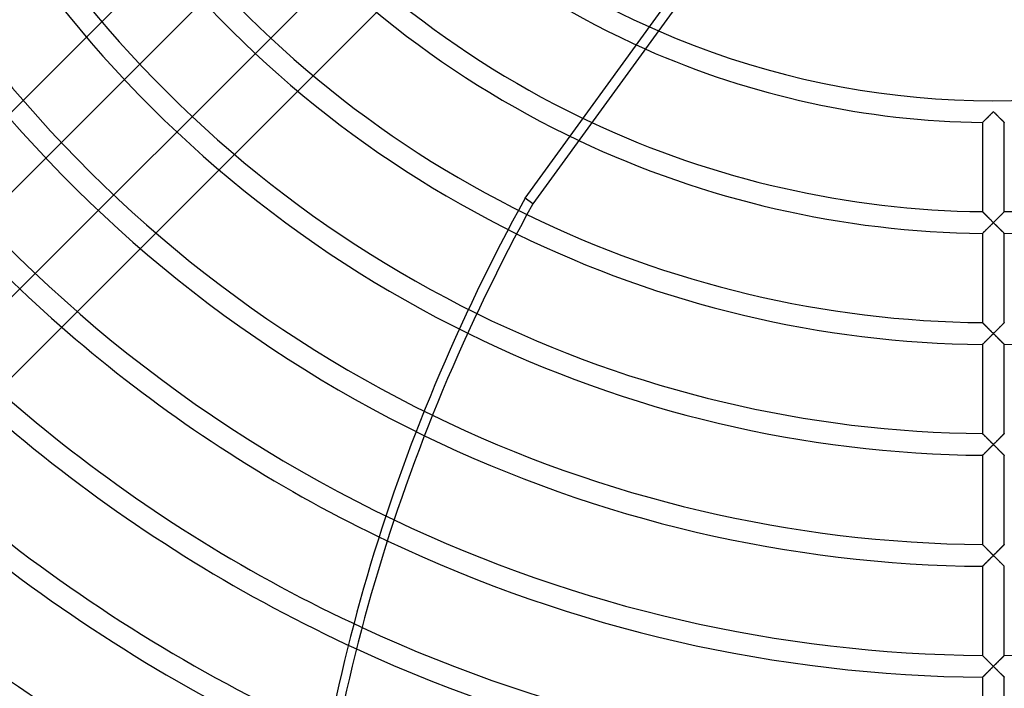
# Model space of a CAD drawing. Extents: x -450 to 450, y -450 to 450.
# Drawn here: x -181 to 2, y -265 to -141 of the extents above; entities that cross this region are included whole.
import ezdxf

# ---------------------------------------------------------------- set-up
doc = ezdxf.new("R2010")
doc.units = 0
doc.layers.add('HIDDEN', color=7, linetype='CONTINUOUS')
doc.layers.add('THICK', color=7, linetype='CONTINUOUS')

msp = doc.modelspace()

# ---------------------------------------------------------------- linework, layer by layer
at = {"layer": 'HIDDEN'}
for p, q in [((-87, -173.75), (-27.48, -91.83)), ((-123.81, -99.18), (-256.09, -231.46)), ((-248.91, -239.17), (-116.37, -106.63)), ((-106.63, -116.37), (-239.63, -249.36)), ((-232.51, -257.14), (-99.18, -123.81)), ((-1.52, -159.19), (-1.44, -159.11)), ((-1.44, -159.11), (-1.36, -159.03)), ((-1.36, -159.03), (-1.27, -158.95)), ((-1.27, -158.95), (-1.18, -158.86)), ((-1.18, -158.86), (-1.09, -158.77)), ((-1.09, -158.77), (-0.99, -158.67)), ((-0.99, -158.67), (-0.9, -158.58)), ((-0.9, -158.58), (-0.8, -158.48)), ((-0.8, -158.48), (-0.7, -158.38)), ((-0.7, -158.38), (-0.61, -158.28)), ((-0.61, -158.28), (-0.51, -158.19)), ((-0.51, -158.19), (-0.41, -158.08)), ((-0.41, -158.08), (-0.3, -157.98)), ((-0.3, -157.98), (-0.2, -157.88)), ((-0.2, -157.88), (-0.1, -157.78)), ((-0.1, -157.78), (0, -157.68)), ((0, -157.68), (0.11, -157.79)), ((0.11, -157.79), (0.21, -157.89)), ((0.21, -157.89), (0.32, -158)), ((0.32, -158), (0.42, -158.1)), ((0.42, -158.1), (0.53, -158.2)), ((0.53, -158.2), (0.63, -158.31)), ((0.63, -158.31), (0.73, -158.41)), ((0.73, -158.41), (0.83, -158.51)), ((0.83, -158.51), (0.93, -158.61)), ((0.93, -158.61), (1.03, -158.71)), ((1.03, -158.71), (1.13, -158.8)), ((1.13, -158.8), (1.22, -158.9)), ((1.22, -158.9), (1.31, -158.99)), ((1.31, -158.99), (1.4, -159.08)), ((1.4, -159.08), (1.49, -159.16)), ((-2.03, -159.69), (-2.02, -159.69)), ((-2.02, -159.69), (-2.01, -159.67)), ((-2.01, -159.67), (-1.98, -159.65)), ((-1.98, -159.65), (-1.95, -159.62)), ((-1.95, -159.62), (-1.91, -159.58)), ((-1.91, -159.58), (-1.86, -159.53)), ((-1.86, -159.53), (-1.8, -159.47)), ((-1.8, -159.47), (-1.74, -159.41)), ((-1.74, -159.41), (-1.67, -159.34)), ((-1.67, -159.34), (-1.6, -159.27)), ((-1.6, -159.27), (-1.52, -159.19)), ((1.49, -159.16), (1.57, -159.24)), ((1.57, -159.24), (1.65, -159.32)), ((1.65, -159.32), (1.72, -159.39)), ((1.72, -159.39), (1.79, -159.46)), ((1.79, -159.46), (1.85, -159.51)), ((1.85, -159.51), (1.9, -159.57)), ((1.9, -159.57), (1.94, -159.61)), ((1.94, -159.61), (1.98, -159.65)), ((1.98, -159.65), (2, -159.67)), ((2, -159.67), (2.02, -159.69)), ((2.02, -159.69), (2.02, -159.69)), ((-85.56, -174.79), (-87, -173.75)), ((-2.02, -176.26), (-2.03, -176.25)), ((-2, -176.27), (-2.02, -176.26)), ((-1.98, -176.3), (-2, -176.27)), ((-1.94, -176.33), (-1.98, -176.3)), ((-1.9, -176.38), (-1.94, -176.33)), ((-1.85, -176.43), (-1.9, -176.38)), ((-1.79, -176.49), (-1.85, -176.43)), ((-1.73, -176.55), (-1.79, -176.49)), ((-1.66, -176.62), (-1.73, -176.55)), ((-1.58, -176.7), (-1.66, -176.62)), ((-1.51, -176.78), (-1.58, -176.7)), ((-1.42, -176.86), (-1.51, -176.78)), ((-1.34, -176.95), (-1.42, -176.86)), ((-1.25, -177.04), (-1.34, -176.95)), ((-1.16, -177.13), (-1.25, -177.04)), ((-1.06, -177.23), (-1.16, -177.13)), ((-0.96, -177.32), (-1.06, -177.23)), ((-0.87, -177.42), (-0.96, -177.32)), ((0.96, -177.32), (0.87, -177.42)), ((1.06, -177.23), (0.96, -177.32)), ((1.16, -177.13), (1.06, -177.23)), ((1.25, -177.04), (1.16, -177.13)), ((1.34, -176.95), (1.25, -177.04)), ((1.42, -176.86), (1.34, -176.95)), ((1.51, -176.78), (1.42, -176.86)), ((1.58, -176.7), (1.51, -176.78)), ((1.66, -176.62), (1.58, -176.7)), ((1.73, -176.55), (1.66, -176.62)), ((1.79, -176.49), (1.73, -176.55)), ((1.85, -176.43), (1.79, -176.49)), ((1.9, -176.38), (1.85, -176.43)), ((1.94, -176.33), (1.9, -176.38)), ((1.98, -176.3), (1.94, -176.33)), ((2, -176.27), (1.98, -176.3)), ((2.02, -176.26), (2, -176.27)), ((2.02, -176.25), (2.02, -176.26)), ((-0.96, -179.25), (-0.86, -179.15)), ((-0.76, -177.53), (-0.87, -177.42)), ((-0.86, -179.15), (-0.76, -179.05)), ((-0.66, -177.63), (-0.76, -177.53)), ((-0.76, -179.05), (-0.66, -178.95)), ((-0.55, -177.74), (-0.66, -177.63)), ((-0.66, -178.95), (-0.55, -178.84)), ((-0.44, -177.84), (-0.55, -177.74)), ((-0.55, -178.84), (-0.44, -178.73)), ((-0.34, -177.95), (-0.44, -177.84)), ((-0.44, -178.73), (-0.33, -178.62)), ((-0.22, -178.07), (-0.34, -177.95)), ((-0.33, -178.62), (-0.22, -178.51)), ((-0.11, -178.18), (-0.22, -178.07)), ((-0.22, -178.51), (-0.11, -178.4)), ((0, -178.29), (-0.11, -178.18)), ((-0.11, -178.4), (0, -178.29)), ((0.11, -178.18), (0, -178.29)), ((0, -178.29), (0.11, -178.4)), ((0.22, -178.07), (0.11, -178.18)), ((0.11, -178.4), (0.22, -178.51)), ((0.34, -177.95), (0.22, -178.07)), ((0.22, -178.51), (0.33, -178.62)), ((0.33, -178.62), (0.44, -178.73)), ((0.44, -177.84), (0.34, -177.95)), ((0.55, -177.74), (0.44, -177.84)), ((0.44, -178.73), (0.55, -178.84)), ((0.66, -177.63), (0.55, -177.74)), ((0.55, -178.84), (0.66, -178.95)), ((0.76, -177.53), (0.66, -177.63)), ((0.66, -178.95), (0.76, -179.05)), ((0.87, -177.42), (0.76, -177.53)), ((0.76, -179.05), (0.86, -179.15)), ((0.86, -179.15), (0.96, -179.25)), ((-2.03, -180.3), (-2.02, -180.3)), ((-2.02, -180.3), (-2, -180.28)), ((-2, -180.28), (-1.98, -180.26)), ((-1.98, -180.26), (-1.94, -180.22)), ((-1.94, -180.22), (-1.9, -180.18)), ((-1.9, -180.18), (-1.85, -180.13)), ((-1.85, -180.13), (-1.79, -180.07)), ((-1.79, -180.07), (-1.73, -180.01)), ((-1.73, -180.01), (-1.66, -179.94)), ((-1.66, -179.94), (-1.58, -179.87)), ((-1.58, -179.87), (-1.51, -179.79)), ((-1.51, -179.79), (-1.42, -179.71)), ((-1.42, -179.71), (-1.34, -179.62)), ((-1.34, -179.62), (-1.25, -179.53)), ((-1.25, -179.53), (-1.15, -179.44)), ((-1.15, -179.44), (-1.06, -179.35)), ((-1.06, -179.35), (-0.96, -179.25)), ((0.96, -179.25), (1.06, -179.35)), ((1.06, -179.35), (1.15, -179.44)), ((1.15, -179.44), (1.25, -179.53)), ((1.25, -179.53), (1.34, -179.62)), ((1.34, -179.62), (1.42, -179.71)), ((1.42, -179.71), (1.51, -179.79)), ((1.51, -179.79), (1.58, -179.87)), ((1.58, -179.87), (1.66, -179.94)), ((1.66, -179.94), (1.73, -180.01)), ((1.73, -180.01), (1.79, -180.07)), ((1.79, -180.07), (1.85, -180.13)), ((1.85, -180.13), (1.9, -180.18)), ((1.9, -180.18), (1.94, -180.22)), ((1.94, -180.22), (1.98, -180.26)), ((1.98, -180.26), (2, -180.28)), ((2, -180.28), (2.02, -180.3)), ((2.02, -180.3), (2.02, -180.3)), ((-2.02, -196.87), (-2.03, -196.86)), ((-2, -196.89), (-2.02, -196.87)), ((-1.98, -196.91), (-2, -196.89)), ((-1.94, -196.95), (-1.98, -196.91)), ((-1.9, -196.99), (-1.94, -196.95)), ((-1.85, -197.04), (-1.9, -196.99)), ((-1.79, -197.1), (-1.85, -197.04)), ((-1.73, -197.16), (-1.79, -197.1)), ((-1.66, -197.23), (-1.73, -197.16)), ((-1.59, -197.31), (-1.66, -197.23)), ((-1.51, -197.39), (-1.59, -197.31)), ((-1.42, -197.47), (-1.51, -197.39)), ((-1.34, -197.56), (-1.42, -197.47)), ((1.42, -197.47), (1.34, -197.56)), ((1.51, -197.39), (1.42, -197.47)), ((1.59, -197.31), (1.51, -197.39)), ((1.66, -197.23), (1.59, -197.31)), ((1.73, -197.16), (1.66, -197.23)), ((1.79, -197.1), (1.73, -197.16)), ((1.85, -197.04), (1.79, -197.1)), ((1.9, -196.99), (1.85, -197.04)), ((1.94, -196.95), (1.9, -196.99)), ((1.98, -196.91), (1.94, -196.95)), ((2, -196.89), (1.98, -196.91)), ((2.02, -196.87), (2, -196.89)), ((2.02, -196.86), (2.02, -196.87)), ((-1.25, -197.65), (-1.34, -197.56)), ((-1.16, -197.74), (-1.25, -197.65)), ((-1.06, -197.83), (-1.16, -197.74)), ((-0.97, -197.93), (-1.06, -197.83)), ((-0.87, -198.03), (-0.97, -197.93)), ((-0.76, -198.13), (-0.87, -198.03)), ((-0.66, -198.24), (-0.76, -198.13)), ((-0.55, -198.35), (-0.66, -198.24)), ((-0.45, -198.45), (-0.55, -198.35)), ((-0.51, -199.41), (-0.41, -199.31)), ((-0.34, -198.56), (-0.45, -198.45)), ((-0.41, -199.31), (-0.3, -199.2)), ((-0.22, -198.68), (-0.34, -198.56)), ((-0.3, -199.2), (-0.2, -199.1)), ((-0.11, -198.79), (-0.22, -198.68)), ((-0.2, -199.1), (-0.1, -199)), ((0, -198.9), (-0.11, -198.79)), ((-0.1, -199), (0, -198.9)), ((0.11, -198.79), (0, -198.9)), ((0, -198.9), (0.1, -199)), ((0.1, -199), (0.2, -199.1)), ((0.22, -198.68), (0.11, -198.79)), ((0.2, -199.1), (0.3, -199.2)), ((0.34, -198.56), (0.22, -198.68)), ((0.3, -199.2), (0.41, -199.31)), ((0.45, -198.45), (0.34, -198.56)), ((0.41, -199.31), (0.51, -199.41)), ((0.55, -198.35), (0.45, -198.45)), ((0.66, -198.24), (0.55, -198.35)), ((0.76, -198.13), (0.66, -198.24)), ((0.87, -198.03), (0.76, -198.13)), ((0.97, -197.93), (0.87, -198.03)), ((1.06, -197.83), (0.97, -197.93)), ((1.16, -197.74), (1.06, -197.83)), ((1.25, -197.65), (1.16, -197.74)), ((1.34, -197.56), (1.25, -197.65)), ((-2.03, -200.91), (-2.02, -200.91)), ((-2.02, -200.91), (-2.01, -200.9)), ((-2.01, -200.9), (-1.98, -200.87)), ((-1.98, -200.87), (-1.95, -200.84)), ((-1.95, -200.84), (-1.91, -200.8)), ((-1.91, -200.8), (-1.86, -200.75)), ((-1.86, -200.75), (-1.8, -200.69)), ((-1.8, -200.69), (-1.74, -200.63)), ((-1.74, -200.63), (-1.67, -200.56)), ((-1.67, -200.56), (-1.6, -200.49)), ((-1.6, -200.49), (-1.52, -200.42)), ((-1.52, -200.42), (-1.44, -200.34)), ((-1.44, -200.34), (-1.36, -200.25)), ((-1.36, -200.25), (-1.27, -200.17)), ((-1.27, -200.17), (-1.18, -200.08)), ((-1.18, -200.08), (-1.09, -199.99)), ((-1.09, -199.99), (-1, -199.89)), ((-1, -199.89), (-0.9, -199.8)), ((-0.9, -199.8), (-0.8, -199.7)), ((-0.8, -199.7), (-0.71, -199.6)), ((-0.71, -199.6), (-0.61, -199.51)), ((-0.61, -199.51), (-0.51, -199.41)), ((0.51, -199.41), (0.61, -199.51)), ((0.61, -199.51), (0.71, -199.6)), ((0.71, -199.6), (0.8, -199.7)), ((0.8, -199.7), (0.9, -199.8)), ((0.9, -199.8), (1, -199.89)), ((1, -199.89), (1.09, -199.99)), ((1.09, -199.99), (1.18, -200.08)), ((1.18, -200.08), (1.27, -200.17)), ((1.27, -200.17), (1.36, -200.25)), ((1.36, -200.25), (1.44, -200.34)), ((1.44, -200.34), (1.52, -200.42)), ((1.52, -200.42), (1.6, -200.49)), ((1.6, -200.49), (1.67, -200.56)), ((1.67, -200.56), (1.74, -200.63)), ((1.74, -200.63), (1.8, -200.69)), ((1.8, -200.69), (1.86, -200.75)), ((1.86, -200.75), (1.91, -200.8)), ((1.91, -200.8), (1.95, -200.84)), ((1.95, -200.84), (1.98, -200.87)), ((1.98, -200.87), (2.01, -200.9)), ((2.01, -200.9), (2.02, -200.91)), ((2.02, -200.91), (2.02, -200.91)), ((-2.02, -217.48), (-2.03, -217.48)), ((-2, -217.5), (-2.02, -217.48)), ((-1.98, -217.52), (-2, -217.5)), ((-1.95, -217.56), (-1.98, -217.52)), ((-1.9, -217.6), (-1.95, -217.56)), ((-1.85, -217.65), (-1.9, -217.6)), ((-1.79, -217.71), (-1.85, -217.65)), ((1.85, -217.65), (1.79, -217.71)), ((1.9, -217.6), (1.85, -217.65)), ((1.95, -217.56), (1.9, -217.6)), ((1.98, -217.52), (1.95, -217.56)), ((2, -217.5), (1.98, -217.52)), ((2.02, -217.48), (2, -217.5)), ((2.02, -217.48), (2.02, -217.48)), ((-1.73, -217.77), (-1.79, -217.71)), ((-1.66, -217.84), (-1.73, -217.77)), ((-1.59, -217.92), (-1.66, -217.84)), ((-1.51, -218), (-1.59, -217.92)), ((-1.42, -218.08), (-1.51, -218)), ((-1.34, -218.17), (-1.42, -218.08)), ((-1.25, -218.26), (-1.34, -218.17)), ((-1.16, -218.35), (-1.25, -218.26)), ((-1.06, -218.44), (-1.16, -218.35)), ((-0.97, -218.54), (-1.06, -218.44)), ((-0.87, -218.64), (-0.97, -218.54)), ((-0.77, -218.74), (-0.87, -218.64)), ((-0.66, -218.85), (-0.77, -218.74)), ((-0.55, -218.96), (-0.66, -218.85)), ((-0.45, -219.06), (-0.55, -218.96)), ((-0.34, -219.17), (-0.45, -219.06)), ((-0.22, -219.29), (-0.34, -219.17)), ((-0.11, -219.4), (-0.22, -219.29)), ((0, -219.51), (-0.11, -219.4)), ((0.11, -219.4), (0, -219.51)), ((0.22, -219.29), (0.11, -219.4)), ((0.34, -219.17), (0.22, -219.29)), ((0.45, -219.06), (0.34, -219.17)), ((0.55, -218.96), (0.45, -219.06)), ((0.66, -218.85), (0.55, -218.96)), ((0.77, -218.74), (0.66, -218.85)), ((0.87, -218.64), (0.77, -218.74)), ((0.97, -218.54), (0.87, -218.64)), ((1.06, -218.44), (0.97, -218.54)), ((1.16, -218.35), (1.06, -218.44)), ((1.25, -218.26), (1.16, -218.35)), ((1.34, -218.17), (1.25, -218.26)), ((1.42, -218.08), (1.34, -218.17)), ((1.51, -218), (1.42, -218.08)), ((1.59, -217.92), (1.51, -218)), ((1.66, -217.84), (1.59, -217.92)), ((1.73, -217.77), (1.66, -217.84)), ((1.79, -217.71), (1.73, -217.77)), ((-1.86, -221.36), (-1.8, -221.3)), ((-1.8, -221.3), (-1.74, -221.24)), ((-1.74, -221.24), (-1.67, -221.18)), ((-1.67, -221.18), (-1.6, -221.1)), ((-1.6, -221.1), (-1.52, -221.03)), ((-1.52, -221.03), (-1.44, -220.95)), ((-1.44, -220.95), (-1.36, -220.86)), ((-1.36, -220.86), (-1.27, -220.78)), ((-1.27, -220.78), (-1.18, -220.69)), ((-1.18, -220.69), (-1.09, -220.6)), ((-1.09, -220.6), (-0.99, -220.5)), ((-0.99, -220.5), (-0.9, -220.41)), ((-0.9, -220.41), (-0.8, -220.31)), ((-0.8, -220.31), (-0.71, -220.21)), ((-0.71, -220.21), (-0.61, -220.12)), ((-0.61, -220.12), (-0.51, -220.02)), ((-0.51, -220.02), (-0.41, -219.92)), ((-0.41, -219.92), (-0.3, -219.81)), ((-0.3, -219.81), (-0.2, -219.71)), ((-0.2, -219.71), (-0.1, -219.61)), ((-0.1, -219.61), (0, -219.51)), ((0, -219.51), (0.11, -219.62)), ((0.11, -219.62), (0.21, -219.72)), ((0.21, -219.72), (0.32, -219.83)), ((0.32, -219.83), (0.42, -219.93)), ((0.42, -219.93), (0.53, -220.03)), ((0.53, -220.03), (0.63, -220.14)), ((0.63, -220.14), (0.73, -220.24)), ((0.73, -220.24), (0.83, -220.34)), ((0.83, -220.34), (0.93, -220.44)), ((0.93, -220.44), (1.03, -220.54)), ((1.03, -220.54), (1.13, -220.64)), ((1.13, -220.64), (1.22, -220.73)), ((1.22, -220.73), (1.31, -220.82)), ((1.31, -220.82), (1.4, -220.91)), ((1.4, -220.91), (1.49, -220.99)), ((1.49, -220.99), (1.57, -221.07)), ((1.57, -221.07), (1.65, -221.15)), ((1.65, -221.15), (1.72, -221.22)), ((1.72, -221.22), (1.79, -221.29)), ((1.79, -221.29), (1.85, -221.35)), ((-2.03, -221.53), (-2.02, -221.52)), ((-2.02, -221.52), (-2.01, -221.51)), ((-2.01, -221.51), (-1.98, -221.48)), ((-1.98, -221.48), (-1.95, -221.45)), ((-1.95, -221.45), (-1.91, -221.41)), ((-1.91, -221.41), (-1.86, -221.36)), ((1.85, -221.35), (1.9, -221.4)), ((1.9, -221.4), (1.94, -221.44)), ((1.94, -221.44), (1.98, -221.48)), ((1.98, -221.48), (2, -221.5)), ((2, -221.5), (2.02, -221.52)), ((2.02, -221.52), (2.02, -221.53)), ((-2.02, -238.09), (-2.03, -238.09)), ((-2, -238.11), (-2.02, -238.09)), ((-1.98, -238.13), (-2, -238.11)), ((-1.95, -238.17), (-1.98, -238.13)), ((-1.9, -238.21), (-1.95, -238.17)), ((-1.85, -238.26), (-1.9, -238.21)), ((-1.79, -238.32), (-1.85, -238.26)), ((-1.73, -238.38), (-1.79, -238.32)), ((-1.66, -238.45), (-1.73, -238.38)), ((-1.59, -238.53), (-1.66, -238.45)), ((-1.51, -238.61), (-1.59, -238.53)), ((-1.43, -238.69), (-1.51, -238.61)), ((-1.34, -238.78), (-1.43, -238.69)), ((-1.25, -238.87), (-1.34, -238.78)), ((-1.16, -238.96), (-1.25, -238.87)), ((-1.07, -239.05), (-1.16, -238.96)), ((-0.97, -239.15), (-1.07, -239.05)), ((-0.87, -239.25), (-0.97, -239.15)), ((-0.77, -239.35), (-0.87, -239.25)), ((-0.66, -239.46), (-0.77, -239.35)), ((-0.55, -239.56), (-0.66, -239.46)), ((-0.45, -239.67), (-0.55, -239.56)), ((0.55, -239.56), (0.45, -239.67)), ((0.66, -239.46), (0.55, -239.56)), ((0.77, -239.35), (0.66, -239.46)), ((0.87, -239.25), (0.77, -239.35)), ((0.97, -239.15), (0.87, -239.25)), ((1.07, -239.05), (0.97, -239.15)), ((1.16, -238.96), (1.07, -239.05)), ((1.25, -238.87), (1.16, -238.96)), ((1.34, -238.78), (1.25, -238.87)), ((1.43, -238.69), (1.34, -238.78)), ((1.51, -238.61), (1.43, -238.69)), ((1.59, -238.53), (1.51, -238.61)), ((1.66, -238.45), (1.59, -238.53)), ((1.73, -238.38), (1.66, -238.45)), ((1.79, -238.32), (1.73, -238.38)), ((1.85, -238.26), (1.79, -238.32)), ((1.9, -238.21), (1.85, -238.26)), ((1.95, -238.17), (1.9, -238.21)), ((1.98, -238.13), (1.95, -238.17)), ((2, -238.11), (1.98, -238.13)), ((2.02, -238.09), (2, -238.11)), ((2.02, -238.09), (2.02, -238.09)), ((-1.36, -241.47), (-1.27, -241.39)), ((-1.27, -241.39), (-1.18, -241.3)), ((-1.18, -241.3), (-1.09, -241.21)), ((-1.09, -241.21), (-0.99, -241.11)), ((-0.99, -241.11), (-0.9, -241.02)), ((-0.9, -241.02), (-0.8, -240.92)), ((-0.8, -240.92), (-0.7, -240.82)), ((-0.7, -240.82), (-0.61, -240.73)), ((-0.61, -240.73), (-0.51, -240.63)), ((-0.51, -240.63), (-0.41, -240.53)), ((-0.34, -239.78), (-0.45, -239.67)), ((-0.41, -240.53), (-0.3, -240.42)), ((-0.22, -239.9), (-0.34, -239.78)), ((-0.3, -240.42), (-0.2, -240.32)), ((-0.11, -240.01), (-0.22, -239.9)), ((-0.2, -240.32), (-0.1, -240.22)), ((0, -240.12), (-0.11, -240.01)), ((-0.1, -240.22), (0, -240.12)), ((0.11, -240.01), (0, -240.12)), ((0, -240.12), (0.11, -240.23)), ((0.22, -239.9), (0.11, -240.01)), ((0.11, -240.23), (0.21, -240.33)), ((0.21, -240.33), (0.32, -240.44)), ((0.34, -239.78), (0.22, -239.9)), ((0.32, -240.44), (0.42, -240.54)), ((0.45, -239.67), (0.34, -239.78)), ((0.42, -240.54), (0.53, -240.64)), ((0.53, -240.64), (0.63, -240.75)), ((0.63, -240.75), (0.73, -240.85)), ((0.73, -240.85), (0.83, -240.95)), ((0.83, -240.95), (0.93, -241.05)), ((0.93, -241.05), (1.03, -241.15)), ((1.03, -241.15), (1.13, -241.25)), ((1.13, -241.25), (1.22, -241.34)), ((1.22, -241.34), (1.31, -241.43)), ((-2.03, -242.14), (-2.02, -242.13)), ((-2.02, -242.13), (-2.01, -242.12)), ((-2.01, -242.12), (-1.98, -242.09)), ((-1.98, -242.09), (-1.95, -242.06)), ((-1.95, -242.06), (-1.91, -242.02)), ((-1.91, -242.02), (-1.86, -241.97)), ((-1.86, -241.97), (-1.8, -241.91)), ((-1.8, -241.91), (-1.74, -241.85)), ((-1.74, -241.85), (-1.67, -241.79)), ((-1.67, -241.79), (-1.6, -241.71)), ((-1.6, -241.71), (-1.52, -241.64)), ((-1.52, -241.64), (-1.44, -241.56)), ((-1.44, -241.56), (-1.36, -241.47)), ((1.31, -241.43), (1.4, -241.52)), ((1.4, -241.52), (1.49, -241.6)), ((1.49, -241.6), (1.57, -241.68)), ((1.57, -241.68), (1.65, -241.76)), ((1.65, -241.76), (1.72, -241.83)), ((1.72, -241.83), (1.79, -241.9)), ((1.79, -241.9), (1.85, -241.96)), ((1.85, -241.96), (1.9, -242.01)), ((1.9, -242.01), (1.94, -242.05)), ((1.94, -242.05), (1.98, -242.09)), ((1.98, -242.09), (2, -242.12)), ((2, -242.12), (2.02, -242.13)), ((2.02, -242.13), (2.02, -242.14)), ((-2.02, -258.7), (-2.03, -258.7)), ((-2, -258.72), (-2.02, -258.7)), ((-1.98, -258.74), (-2, -258.72)), ((-1.95, -258.78), (-1.98, -258.74)), ((-1.9, -258.82), (-1.95, -258.78)), ((-1.85, -258.87), (-1.9, -258.82)), ((-1.8, -258.93), (-1.85, -258.87)), ((-1.73, -258.99), (-1.8, -258.93)), ((-1.66, -259.06), (-1.73, -258.99)), ((-1.59, -259.14), (-1.66, -259.06)), ((-1.51, -259.22), (-1.59, -259.14)), ((-1.43, -259.3), (-1.51, -259.22)), ((-1.34, -259.39), (-1.43, -259.3)), ((-1.25, -259.48), (-1.34, -259.39)), ((-1.16, -259.57), (-1.25, -259.48)), ((-1.07, -259.66), (-1.16, -259.57)), ((-0.97, -259.76), (-1.07, -259.66)), ((1.07, -259.66), (0.97, -259.76)), ((1.16, -259.57), (1.07, -259.66)), ((1.25, -259.48), (1.16, -259.57)), ((1.34, -259.39), (1.25, -259.48)), ((1.43, -259.3), (1.34, -259.39)), ((1.51, -259.22), (1.43, -259.3)), ((1.59, -259.14), (1.51, -259.22)), ((1.66, -259.06), (1.59, -259.14)), ((1.73, -258.99), (1.66, -259.06)), ((1.8, -258.93), (1.73, -258.99)), ((1.85, -258.87), (1.8, -258.93)), ((1.9, -258.82), (1.85, -258.87)), ((1.95, -258.78), (1.9, -258.82)), ((1.98, -258.74), (1.95, -258.78)), ((2, -258.72), (1.98, -258.74)), ((2.02, -258.7), (2, -258.72)), ((2.02, -258.7), (2.02, -258.7)), ((-0.87, -259.86), (-0.97, -259.76)), ((-0.77, -259.96), (-0.87, -259.86)), ((-0.83, -261.56), (-0.73, -261.46)), ((-0.66, -260.07), (-0.77, -259.96)), ((-0.73, -261.46), (-0.63, -261.36)), ((-0.56, -260.17), (-0.66, -260.07)), ((-0.63, -261.36), (-0.53, -261.25)), ((-0.45, -260.28), (-0.56, -260.17)), ((-0.53, -261.25), (-0.42, -261.15)), ((-0.34, -260.39), (-0.45, -260.28)), ((-0.42, -261.15), (-0.32, -261.05)), ((-0.22, -260.51), (-0.34, -260.39)), ((-0.32, -261.05), (-0.21, -260.94)), ((-0.11, -260.62), (-0.22, -260.51)), ((-0.21, -260.94), (-0.11, -260.84)), ((0, -260.73), (-0.11, -260.62)), ((-0.11, -260.84), (0, -260.73)), ((0.11, -260.62), (0, -260.73)), ((0, -260.73), (0.1, -260.83)), ((0.1, -260.83), (0.2, -260.93)), ((0.22, -260.51), (0.11, -260.62)), ((0.2, -260.93), (0.3, -261.03)), ((0.34, -260.39), (0.22, -260.51)), ((0.3, -261.03), (0.41, -261.14)), ((0.45, -260.28), (0.34, -260.39)), ((0.41, -261.14), (0.51, -261.24)), ((0.56, -260.17), (0.45, -260.28)), ((0.51, -261.24), (0.61, -261.34)), ((0.66, -260.07), (0.56, -260.17)), ((0.61, -261.34), (0.7, -261.43)), ((0.77, -259.96), (0.66, -260.07)), ((0.7, -261.43), (0.8, -261.53)), ((0.87, -259.86), (0.77, -259.96)), ((0.8, -261.53), (0.9, -261.63)), ((0.97, -259.76), (0.87, -259.86)), ((-2.03, -262.75), (-2.02, -262.74)), ((-2.02, -262.74), (-2, -262.73)), ((-2, -262.73), (-1.98, -262.7)), ((-1.98, -262.7), (-1.94, -262.66)), ((-1.94, -262.66), (-1.9, -262.62)), ((-1.9, -262.62), (-1.85, -262.57)), ((-1.85, -262.57), (-1.79, -262.51)), ((-1.79, -262.51), (-1.72, -262.44)), ((-1.72, -262.44), (-1.65, -262.37)), ((-1.65, -262.37), (-1.57, -262.3)), ((-1.57, -262.3), (-1.49, -262.21)), ((-1.49, -262.21), (-1.4, -262.13)), ((-1.4, -262.13), (-1.31, -262.04)), ((-1.31, -262.04), (-1.22, -261.95)), ((-1.22, -261.95), (-1.13, -261.86)), ((-1.13, -261.86), (-1.03, -261.76)), ((-1.03, -261.76), (-0.93, -261.66)), ((-0.93, -261.66), (-0.83, -261.56)), ((0.9, -261.63), (0.99, -261.72)), ((0.99, -261.72), (1.09, -261.82)), ((1.09, -261.82), (1.18, -261.91)), ((1.18, -261.91), (1.27, -262)), ((1.27, -262), (1.36, -262.08)), ((1.36, -262.08), (1.44, -262.17)), ((1.44, -262.17), (1.52, -262.25)), ((1.52, -262.25), (1.6, -262.32)), ((1.6, -262.32), (1.67, -262.4)), ((1.67, -262.4), (1.74, -262.46)), ((1.74, -262.46), (1.8, -262.53)), ((1.8, -262.53), (1.86, -262.58)), ((1.86, -262.58), (1.91, -262.63)), ((1.91, -262.63), (1.95, -262.67)), ((1.95, -262.67), (1.98, -262.7)), ((1.98, -262.7), (2.01, -262.73)), ((2.01, -262.73), (2.02, -262.74)), ((2.02, -262.74), (2.02, -262.75))]:
    msp.add_line(p, q, dxfattribs=at)
for radius, start, end in [(360.68, 90, 270), (360.68, 270, 90), (407.02, 180, 270), (402.98, 180, 270), (407.02, 270, 0), (402.98, 270, 0), (386.42, 180.3003, 269.6997), (382.37, 180.3034, 269.6966), (365.8, 180.3172, 269.6828), (361.75, 180.3207, 269.6793), (386.42, 270.3002, 359.6997), (365.8, 270.3172, 359.6828), (361.75, 270.3207, 359.6793), (155.66, 216.246, 246.4362), (159.71, 216.5648, 246.1159), (176.26, 217.7055, 244.9628), (180.31, 217.4956, 244.7136), (196.88, 216.8912, 243.8887), (200.93, 216.7966, 243.8474), (217.49, 216.5851, 243.8189), (221.53, 216.5708, 243.8426), (238.09, 216.6384, 244.0476), (242.15, 216.6823, 244.1218), (258.7, 216.9563, 244.512), (262.75, 217.044, 244.6273), (279.32, 217.4757, 245.1718), (283.37, 217.5975, 245.3219), (299.93, 218.1538, 246.0012), (303.98, 218.303, 246.1827), (320.54, 218.9609, 246.9857), (324.58, 219.1328, 247.1967), (341.14, 219.8766, 248.1194), (345.19, 225.0378, 242.9621)]:
    msp.add_arc((0, 0), radius, start, end, dxfattribs=at)
msp.add_ellipse((113.72, -262.74), major_axis=(166.93, 229.76), ratio=0.766044, start_param=1.73342, end_param=2.280953, dxfattribs=at)
at = {"layer": 'THICK'}
for p, q in [((-25.66, -92.35), (-85.56, -174.79)), ((-1.4, -159.08), (-1.49, -159.16)), ((-1.31, -158.99), (-1.4, -159.08)), ((-1.22, -158.9), (-1.31, -158.99)), ((-1.13, -158.8), (-1.22, -158.9)), ((-1.03, -158.71), (-1.13, -158.8)), ((-0.93, -158.61), (-1.03, -158.71)), ((-0.83, -158.51), (-0.93, -158.61)), ((-0.73, -158.41), (-0.83, -158.51)), ((-0.63, -158.31), (-0.73, -158.41)), ((-0.53, -158.2), (-0.63, -158.31)), ((-0.42, -158.1), (-0.53, -158.2)), ((-0.32, -158), (-0.42, -158.1)), ((-0.21, -157.89), (-0.32, -158)), ((-0.11, -157.79), (-0.21, -157.89)), ((0, -157.68), (-0.11, -157.79)), ((0.1, -157.78), (0, -157.68)), ((0.2, -157.88), (0.1, -157.78)), ((0.3, -157.98), (0.2, -157.88)), ((0.41, -158.08), (0.3, -157.98)), ((0.51, -158.19), (0.41, -158.08)), ((0.61, -158.28), (0.51, -158.19)), ((0.7, -158.38), (0.61, -158.28)), ((0.8, -158.48), (0.7, -158.38)), ((0.9, -158.58), (0.8, -158.48)), ((0.99, -158.67), (0.9, -158.58)), ((1.09, -158.77), (0.99, -158.67)), ((1.18, -158.86), (1.09, -158.77)), ((1.27, -158.95), (1.18, -158.86)), ((1.36, -159.03), (1.27, -158.95)), ((1.44, -159.11), (1.36, -159.03)), ((1.52, -159.19), (1.44, -159.11)), ((-2.03, -159.69), (-2.03, -176.25)), ((-2.02, -159.69), (-2.03, -159.69)), ((-2, -159.67), (-2.02, -159.69)), ((-1.98, -159.65), (-2, -159.67)), ((-1.94, -159.61), (-1.98, -159.65)), ((-1.9, -159.57), (-1.94, -159.61)), ((-1.85, -159.51), (-1.9, -159.57)), ((-1.79, -159.46), (-1.85, -159.51)), ((-1.72, -159.39), (-1.79, -159.46)), ((-1.65, -159.32), (-1.72, -159.39)), ((-1.57, -159.24), (-1.65, -159.32)), ((-1.49, -159.16), (-1.57, -159.24)), ((1.6, -159.27), (1.52, -159.19)), ((1.67, -159.34), (1.6, -159.27)), ((1.74, -159.41), (1.67, -159.34)), ((1.8, -159.47), (1.74, -159.41)), ((1.86, -159.53), (1.8, -159.47)), ((1.91, -159.58), (1.86, -159.53)), ((1.95, -159.62), (1.91, -159.58)), ((1.98, -159.65), (1.95, -159.62)), ((2.01, -159.67), (1.98, -159.65)), ((2.02, -159.69), (2.01, -159.67)), ((2.02, -176.25), (2.02, -159.69)), ((2.02, -159.69), (2.02, -159.69)), ((-2.03, -176.25), (-2.02, -176.26)), ((-2.02, -176.26), (-2, -176.28)), ((-2, -176.28), (-1.97, -176.31)), ((-1.97, -176.31), (-1.94, -176.34)), ((-1.94, -176.34), (-1.89, -176.39)), ((-1.89, -176.39), (-1.83, -176.45)), ((-1.83, -176.45), (-1.77, -176.51)), ((-1.77, -176.51), (-1.7, -176.59)), ((-1.7, -176.59), (-1.62, -176.66)), ((-1.62, -176.66), (-1.54, -176.75)), ((-1.54, -176.75), (-1.45, -176.83)), ((-1.45, -176.83), (-1.36, -176.92)), ((-1.36, -176.92), (-1.27, -177.02)), ((-1.27, -177.02), (-1.17, -177.12)), ((-1.17, -177.12), (-1.07, -177.22)), ((-1.07, -177.22), (-0.97, -177.32)), ((-0.97, -177.32), (-0.87, -177.42)), ((0.87, -177.42), (0.97, -177.32)), ((0.97, -177.32), (1.07, -177.22)), ((1.07, -177.22), (1.17, -177.12)), ((1.17, -177.12), (1.27, -177.02)), ((1.27, -177.02), (1.36, -176.92)), ((1.36, -176.92), (1.45, -176.83)), ((1.45, -176.83), (1.54, -176.75)), ((1.54, -176.75), (1.62, -176.66)), ((1.62, -176.66), (1.7, -176.59)), ((1.7, -176.59), (1.77, -176.51)), ((1.77, -176.51), (1.83, -176.45)), ((1.83, -176.45), (1.89, -176.39)), ((1.89, -176.39), (1.93, -176.34)), ((1.93, -176.34), (1.97, -176.31)), ((1.97, -176.31), (2, -176.28)), ((2, -176.28), (2.02, -176.26)), ((2.02, -176.26), (2.02, -176.25)), ((-0.93, -179.22), (-1.02, -179.31)), ((-0.83, -179.12), (-0.93, -179.22)), ((-0.87, -177.42), (-0.76, -177.53)), ((-0.73, -179.02), (-0.83, -179.12)), ((-0.76, -177.53), (-0.65, -177.63)), ((-0.63, -178.92), (-0.73, -179.02)), ((-0.65, -177.63), (-0.55, -177.74)), ((-0.53, -178.82), (-0.63, -178.92)), ((-0.55, -177.74), (-0.44, -177.85)), ((-0.43, -178.72), (-0.53, -178.82)), ((-0.44, -177.85), (-0.33, -177.96)), ((-0.32, -178.61), (-0.43, -178.72)), ((-0.33, -177.96), (-0.22, -178.07)), ((-0.22, -178.51), (-0.32, -178.61)), ((-0.22, -178.07), (-0.11, -178.18)), ((-0.11, -178.4), (-0.22, -178.51)), ((-0.11, -178.18), (0, -178.29)), ((0, -178.29), (-0.11, -178.4)), ((0, -178.29), (0.11, -178.18)), ((0.11, -178.4), (0, -178.29)), ((0.11, -178.18), (0.22, -178.07)), ((0.22, -178.51), (0.11, -178.4)), ((0.22, -178.07), (0.33, -177.96)), ((0.32, -178.61), (0.22, -178.51)), ((0.43, -178.72), (0.32, -178.61)), ((0.33, -177.96), (0.44, -177.85)), ((0.53, -178.82), (0.43, -178.72)), ((0.44, -177.85), (0.55, -177.74)), ((0.63, -178.92), (0.53, -178.82)), ((0.55, -177.74), (0.65, -177.63)), ((0.73, -179.02), (0.63, -178.92)), ((0.65, -177.63), (0.76, -177.53)), ((0.83, -179.12), (0.73, -179.02)), ((0.76, -177.53), (0.87, -177.42)), ((0.93, -179.22), (0.83, -179.12)), ((1.02, -179.31), (0.93, -179.22)), ((-2.03, -180.3), (-2.03, -196.86)), ((-2.02, -180.3), (-2.03, -180.3)), ((-2.01, -180.28), (-2.02, -180.3)), ((-1.98, -180.26), (-2.01, -180.28)), ((-1.95, -180.23), (-1.98, -180.26)), ((-1.91, -180.19), (-1.95, -180.23)), ((-1.86, -180.14), (-1.91, -180.19)), ((-1.81, -180.09), (-1.86, -180.14)), ((-1.75, -180.03), (-1.81, -180.09)), ((-1.68, -179.97), (-1.75, -180.03)), ((-1.61, -179.9), (-1.68, -179.97)), ((-1.54, -179.82), (-1.61, -179.9)), ((-1.46, -179.74), (-1.54, -179.82)), ((-1.38, -179.66), (-1.46, -179.74)), ((-1.29, -179.58), (-1.38, -179.66)), ((-1.21, -179.49), (-1.29, -179.58)), ((-1.12, -179.4), (-1.21, -179.49)), ((-1.02, -179.31), (-1.12, -179.4)), ((1.12, -179.4), (1.02, -179.31)), ((1.21, -179.49), (1.12, -179.4)), ((1.29, -179.58), (1.21, -179.49)), ((1.38, -179.66), (1.29, -179.58)), ((1.46, -179.74), (1.38, -179.66)), ((1.54, -179.82), (1.46, -179.74)), ((1.61, -179.9), (1.54, -179.82)), ((1.68, -179.97), (1.61, -179.9)), ((1.75, -180.03), (1.68, -179.97)), ((1.81, -180.09), (1.75, -180.03)), ((1.86, -180.14), (1.81, -180.09)), ((1.91, -180.19), (1.86, -180.14)), ((1.95, -180.23), (1.91, -180.19)), ((1.98, -180.26), (1.95, -180.23)), ((2.01, -180.28), (1.98, -180.26)), ((2.02, -180.3), (2.01, -180.28)), ((2.02, -196.86), (2.02, -180.3)), ((2.02, -180.3), (2.02, -180.3)), ((-2.03, -196.86), (-2.02, -196.87)), ((-2.02, -196.87), (-2, -196.89)), ((-2, -196.89), (-1.97, -196.92)), ((-1.97, -196.92), (-1.94, -196.96)), ((-1.94, -196.96), (-1.89, -197)), ((-1.89, -197), (-1.83, -197.06)), ((-1.83, -197.06), (-1.77, -197.13)), ((-1.77, -197.13), (-1.7, -197.2)), ((-1.7, -197.2), (-1.62, -197.27)), ((-1.62, -197.27), (-1.54, -197.36)), ((-1.54, -197.36), (-1.45, -197.44)), ((-1.45, -197.44), (-1.36, -197.54)), ((1.36, -197.54), (1.45, -197.44)), ((1.45, -197.44), (1.54, -197.36)), ((1.54, -197.36), (1.62, -197.27)), ((1.62, -197.27), (1.7, -197.2)), ((1.7, -197.2), (1.77, -197.13)), ((1.77, -197.13), (1.83, -197.06)), ((1.83, -197.06), (1.89, -197)), ((1.89, -197), (1.93, -196.96)), ((1.93, -196.96), (1.97, -196.92)), ((1.97, -196.92), (2, -196.89)), ((2, -196.89), (2.02, -196.87)), ((2.02, -196.87), (2.02, -196.86)), ((-1.36, -197.54), (-1.27, -197.63)), ((-1.27, -197.63), (-1.17, -197.73)), ((-1.17, -197.73), (-1.07, -197.83)), ((-1.07, -197.83), (-0.97, -197.93)), ((-0.97, -197.93), (-0.86, -198.03)), ((-0.86, -198.03), (-0.76, -198.14)), ((-0.76, -198.14), (-0.65, -198.25)), ((-0.65, -198.25), (-0.55, -198.35)), ((-0.55, -198.35), (-0.44, -198.46)), ((-0.42, -199.32), (-0.53, -199.42)), ((-0.44, -198.46), (-0.33, -198.57)), ((-0.32, -199.22), (-0.42, -199.32)), ((-0.33, -198.57), (-0.22, -198.68)), ((-0.21, -199.11), (-0.32, -199.22)), ((-0.22, -198.68), (-0.11, -198.79)), ((-0.11, -199.01), (-0.21, -199.11)), ((-0.11, -198.79), (0, -198.9)), ((0, -198.9), (-0.11, -199.01)), ((0, -198.9), (0.11, -198.79)), ((0.11, -199.01), (0, -198.9)), ((0.11, -198.79), (0.22, -198.68)), ((0.21, -199.11), (0.11, -199.01)), ((0.32, -199.22), (0.21, -199.11)), ((0.22, -198.68), (0.33, -198.57)), ((0.42, -199.32), (0.32, -199.22)), ((0.33, -198.57), (0.44, -198.46)), ((0.53, -199.42), (0.42, -199.32)), ((0.44, -198.46), (0.55, -198.35)), ((0.55, -198.35), (0.65, -198.25)), ((0.65, -198.25), (0.76, -198.14)), ((0.76, -198.14), (0.86, -198.03)), ((0.86, -198.03), (0.97, -197.93)), ((0.97, -197.93), (1.07, -197.83)), ((1.07, -197.83), (1.17, -197.73)), ((1.17, -197.73), (1.27, -197.63)), ((1.27, -197.63), (1.36, -197.54)), ((-2.03, -200.91), (-2.03, -217.48)), ((-2.02, -200.91), (-2.03, -200.91)), ((-2, -200.89), (-2.02, -200.91)), ((-1.98, -200.87), (-2, -200.89)), ((-1.94, -200.83), (-1.98, -200.87)), ((-1.9, -200.79), (-1.94, -200.83)), ((-1.85, -200.74), (-1.9, -200.79)), ((-1.79, -200.68), (-1.85, -200.74)), ((-1.72, -200.61), (-1.79, -200.68)), ((-1.65, -200.54), (-1.72, -200.61)), ((-1.57, -200.46), (-1.65, -200.54)), ((-1.49, -200.38), (-1.57, -200.46)), ((-1.4, -200.3), (-1.49, -200.38)), ((-1.31, -200.21), (-1.4, -200.3)), ((-1.22, -200.12), (-1.31, -200.21)), ((-1.13, -200.02), (-1.22, -200.12)), ((-1.03, -199.93), (-1.13, -200.02)), ((-0.93, -199.83), (-1.03, -199.93)), ((-0.83, -199.73), (-0.93, -199.83)), ((-0.73, -199.63), (-0.83, -199.73)), ((-0.63, -199.53), (-0.73, -199.63)), ((-0.53, -199.42), (-0.63, -199.53)), ((0.63, -199.53), (0.53, -199.42)), ((0.73, -199.63), (0.63, -199.53)), ((0.83, -199.73), (0.73, -199.63)), ((0.93, -199.83), (0.83, -199.73)), ((1.03, -199.93), (0.93, -199.83)), ((1.13, -200.02), (1.03, -199.93)), ((1.22, -200.12), (1.13, -200.02)), ((1.31, -200.21), (1.22, -200.12)), ((1.4, -200.3), (1.31, -200.21)), ((1.49, -200.38), (1.4, -200.3)), ((1.57, -200.46), (1.49, -200.38)), ((1.65, -200.54), (1.57, -200.46)), ((1.72, -200.61), (1.65, -200.54)), ((1.79, -200.68), (1.72, -200.61)), ((1.85, -200.74), (1.79, -200.68)), ((1.9, -200.79), (1.85, -200.74)), ((1.94, -200.83), (1.9, -200.79)), ((1.98, -200.87), (1.94, -200.83)), ((2, -200.89), (1.98, -200.87)), ((2.02, -200.91), (2, -200.89)), ((2.02, -217.48), (2.02, -200.91)), ((2.02, -200.91), (2.02, -200.91)), ((-2.03, -217.48), (-2.02, -217.48)), ((-2.02, -217.48), (-2, -217.5)), ((-2, -217.5), (-1.97, -217.53)), ((-1.97, -217.53), (-1.94, -217.57)), ((-1.94, -217.57), (-1.89, -217.61)), ((-1.89, -217.61), (-1.83, -217.67)), ((1.83, -217.67), (1.89, -217.61)), ((1.89, -217.61), (1.94, -217.57)), ((1.94, -217.57), (1.97, -217.53)), ((1.97, -217.53), (2, -217.5)), ((2, -217.5), (2.02, -217.48)), ((2.02, -217.48), (2.02, -217.48)), ((-1.83, -217.67), (-1.77, -217.74)), ((-1.77, -217.74), (-1.7, -217.81)), ((-1.7, -217.81), (-1.62, -217.88)), ((-1.62, -217.88), (-1.54, -217.97)), ((-1.54, -217.97), (-1.45, -218.05)), ((-1.45, -218.05), (-1.36, -218.14)), ((-1.36, -218.14), (-1.27, -218.24)), ((-1.27, -218.24), (-1.17, -218.34)), ((-1.17, -218.34), (-1.07, -218.44)), ((-1.07, -218.44), (-0.97, -218.54)), ((-0.97, -218.54), (-0.87, -218.64)), ((-0.87, -218.64), (-0.76, -218.75)), ((-0.76, -218.75), (-0.66, -218.85)), ((-0.66, -218.85), (-0.55, -218.96)), ((-0.55, -218.96), (-0.44, -219.07)), ((-0.44, -219.07), (-0.33, -219.18)), ((-0.33, -219.18), (-0.22, -219.29)), ((-0.22, -219.29), (-0.11, -219.4)), ((-0.11, -219.4), (0, -219.51)), ((0, -219.51), (0.11, -219.4)), ((0.11, -219.4), (0.22, -219.29)), ((0.22, -219.29), (0.33, -219.18)), ((0.33, -219.18), (0.44, -219.07)), ((0.44, -219.07), (0.55, -218.96)), ((0.55, -218.96), (0.66, -218.85)), ((0.66, -218.85), (0.76, -218.75)), ((0.76, -218.75), (0.87, -218.64)), ((0.87, -218.64), (0.97, -218.54)), ((0.97, -218.54), (1.07, -218.44)), ((1.07, -218.44), (1.17, -218.34)), ((1.17, -218.34), (1.27, -218.24)), ((1.27, -218.24), (1.36, -218.14)), ((1.36, -218.14), (1.45, -218.05)), ((1.45, -218.05), (1.54, -217.97)), ((1.54, -217.97), (1.62, -217.88)), ((1.62, -217.88), (1.7, -217.81)), ((1.7, -217.81), (1.77, -217.74)), ((1.77, -217.74), (1.83, -217.67)), ((-1.79, -221.29), (-1.85, -221.35)), ((-1.72, -221.22), (-1.79, -221.29)), ((-1.65, -221.15), (-1.72, -221.22)), ((-1.57, -221.07), (-1.65, -221.15)), ((-1.49, -220.99), (-1.57, -221.07)), ((-1.4, -220.91), (-1.49, -220.99)), ((-1.31, -220.82), (-1.4, -220.91)), ((-1.22, -220.73), (-1.31, -220.82)), ((-1.13, -220.64), (-1.22, -220.73)), ((-1.03, -220.54), (-1.13, -220.64)), ((-0.93, -220.44), (-1.03, -220.54)), ((-0.83, -220.34), (-0.93, -220.44)), ((-0.73, -220.24), (-0.83, -220.34)), ((-0.63, -220.14), (-0.73, -220.24)), ((-0.53, -220.03), (-0.63, -220.14)), ((-0.42, -219.93), (-0.53, -220.03)), ((-0.32, -219.83), (-0.42, -219.93)), ((-0.21, -219.72), (-0.32, -219.83)), ((-0.11, -219.62), (-0.21, -219.72)), ((0, -219.51), (-0.11, -219.62)), ((0.1, -219.61), (0, -219.51)), ((0.2, -219.71), (0.1, -219.61)), ((0.3, -219.81), (0.2, -219.71)), ((0.41, -219.92), (0.3, -219.81)), ((0.51, -220.02), (0.41, -219.92)), ((0.61, -220.12), (0.51, -220.02)), ((0.71, -220.21), (0.61, -220.12)), ((0.8, -220.31), (0.71, -220.21)), ((0.9, -220.41), (0.8, -220.31)), ((0.99, -220.5), (0.9, -220.41)), ((1.09, -220.6), (0.99, -220.5)), ((1.18, -220.69), (1.09, -220.6)), ((1.27, -220.78), (1.18, -220.69)), ((1.36, -220.86), (1.27, -220.78)), ((1.44, -220.95), (1.36, -220.86)), ((1.52, -221.03), (1.44, -220.95)), ((1.6, -221.1), (1.52, -221.03)), ((1.67, -221.18), (1.6, -221.1)), ((1.74, -221.24), (1.67, -221.18)), ((1.8, -221.3), (1.74, -221.24)), ((1.86, -221.36), (1.8, -221.3)), ((-2.02, -221.52), (-2.03, -221.53)), ((-2.03, -221.53), (-2.03, -238.09)), ((-2, -221.5), (-2.02, -221.52)), ((-1.98, -221.48), (-2, -221.5)), ((-1.94, -221.44), (-1.98, -221.48)), ((-1.9, -221.4), (-1.94, -221.44)), ((-1.85, -221.35), (-1.9, -221.4)), ((1.91, -221.41), (1.86, -221.36)), ((1.95, -221.45), (1.91, -221.41)), ((1.98, -221.48), (1.95, -221.45)), ((2.01, -221.51), (1.98, -221.48)), ((2.02, -221.52), (2.01, -221.51)), ((2.02, -221.53), (2.02, -221.52)), ((2.02, -238.09), (2.02, -221.53)), ((-2.03, -238.09), (-2.02, -238.09)), ((-2.02, -238.09), (-2, -238.11)), ((-2, -238.11), (-1.97, -238.14)), ((-1.97, -238.14), (-1.94, -238.18)), ((-1.94, -238.18), (-1.89, -238.22)), ((-1.89, -238.22), (-1.83, -238.28)), ((-1.83, -238.28), (-1.77, -238.35)), ((-1.77, -238.35), (-1.7, -238.42)), ((-1.7, -238.42), (-1.62, -238.49)), ((-1.62, -238.49), (-1.54, -238.58)), ((-1.54, -238.58), (-1.45, -238.66)), ((-1.45, -238.66), (-1.36, -238.76)), ((-1.36, -238.76), (-1.27, -238.85)), ((-1.27, -238.85), (-1.17, -238.95)), ((-1.17, -238.95), (-1.07, -239.05)), ((-1.07, -239.05), (-0.97, -239.15)), ((-0.97, -239.15), (-0.87, -239.25)), ((-0.87, -239.25), (-0.76, -239.36)), ((-0.76, -239.36), (-0.66, -239.46)), ((-0.66, -239.46), (-0.55, -239.57)), ((-0.55, -239.57), (-0.44, -239.68)), ((0.44, -239.68), (0.55, -239.57)), ((0.55, -239.57), (0.66, -239.46)), ((0.66, -239.46), (0.76, -239.36)), ((0.76, -239.36), (0.87, -239.25)), ((0.87, -239.25), (0.97, -239.15)), ((0.97, -239.15), (1.07, -239.05)), ((1.07, -239.05), (1.17, -238.95)), ((1.17, -238.95), (1.27, -238.85)), ((1.27, -238.85), (1.36, -238.76)), ((1.36, -238.76), (1.45, -238.66)), ((1.45, -238.66), (1.54, -238.58)), ((1.54, -238.58), (1.62, -238.49)), ((1.62, -238.49), (1.7, -238.42)), ((1.7, -238.42), (1.77, -238.35)), ((1.77, -238.35), (1.83, -238.28)), ((1.83, -238.28), (1.89, -238.22)), ((1.89, -238.22), (1.94, -238.18)), ((1.94, -238.18), (1.97, -238.14)), ((1.97, -238.14), (2, -238.11)), ((2, -238.11), (2.02, -238.09)), ((2.02, -238.09), (2.02, -238.09)), ((-1.22, -241.34), (-1.31, -241.43)), ((-1.13, -241.25), (-1.22, -241.34)), ((-1.03, -241.15), (-1.13, -241.25)), ((-0.93, -241.05), (-1.03, -241.15)), ((-0.83, -240.95), (-0.93, -241.05)), ((-0.73, -240.85), (-0.83, -240.95)), ((-0.63, -240.75), (-0.73, -240.85)), ((-0.53, -240.64), (-0.63, -240.75)), ((-0.42, -240.54), (-0.53, -240.64)), ((-0.44, -239.68), (-0.33, -239.79)), ((-0.32, -240.44), (-0.42, -240.54)), ((-0.33, -239.79), (-0.22, -239.9)), ((-0.21, -240.33), (-0.32, -240.44)), ((-0.22, -239.9), (-0.11, -240.01)), ((-0.11, -240.23), (-0.21, -240.33)), ((-0.11, -240.01), (0, -240.12)), ((0, -240.12), (-0.11, -240.23)), ((0, -240.12), (0.11, -240.01)), ((0.1, -240.22), (0, -240.12)), ((0.2, -240.32), (0.1, -240.22)), ((0.11, -240.01), (0.22, -239.9)), ((0.3, -240.42), (0.2, -240.32)), ((0.22, -239.9), (0.33, -239.79)), ((0.41, -240.53), (0.3, -240.42)), ((0.33, -239.79), (0.44, -239.68)), ((0.51, -240.63), (0.41, -240.53)), ((0.61, -240.73), (0.51, -240.63)), ((0.7, -240.82), (0.61, -240.73)), ((0.8, -240.92), (0.7, -240.82)), ((0.9, -241.02), (0.8, -240.92)), ((0.99, -241.11), (0.9, -241.02)), ((1.09, -241.21), (0.99, -241.11)), ((1.18, -241.3), (1.09, -241.21)), ((1.27, -241.39), (1.18, -241.3)), ((1.36, -241.47), (1.27, -241.39)), ((-2.02, -242.13), (-2.03, -242.14)), ((-2.03, -242.14), (-2.03, -258.7)), ((-2, -242.12), (-2.02, -242.13)), ((-1.98, -242.09), (-2, -242.12)), ((-1.94, -242.05), (-1.98, -242.09)), ((-1.9, -242.01), (-1.94, -242.05)), ((-1.85, -241.96), (-1.9, -242.01)), ((-1.79, -241.9), (-1.85, -241.96)), ((-1.72, -241.83), (-1.79, -241.9)), ((-1.65, -241.76), (-1.72, -241.83)), ((-1.57, -241.68), (-1.65, -241.76)), ((-1.49, -241.6), (-1.57, -241.68)), ((-1.4, -241.52), (-1.49, -241.6)), ((-1.31, -241.43), (-1.4, -241.52)), ((1.44, -241.56), (1.36, -241.47)), ((1.52, -241.64), (1.44, -241.56)), ((1.6, -241.71), (1.52, -241.64)), ((1.67, -241.79), (1.6, -241.71)), ((1.74, -241.85), (1.67, -241.79)), ((1.8, -241.91), (1.74, -241.85)), ((1.86, -241.97), (1.8, -241.91)), ((1.91, -242.02), (1.86, -241.97)), ((1.95, -242.06), (1.91, -242.02)), ((1.98, -242.09), (1.95, -242.06)), ((2.01, -242.12), (1.98, -242.09)), ((2.02, -242.13), (2.01, -242.12)), ((2.02, -242.14), (2.02, -242.13)), ((2.02, -258.7), (2.02, -242.14)), ((-2.03, -258.7), (-2.02, -258.7)), ((-2.02, -258.7), (-2, -258.72)), ((-2, -258.72), (-1.97, -258.75)), ((-1.97, -258.75), (-1.94, -258.79)), ((-1.94, -258.79), (-1.89, -258.84)), ((-1.89, -258.84), (-1.83, -258.89)), ((-1.83, -258.89), (-1.77, -258.96)), ((-1.77, -258.96), (-1.7, -259.03)), ((-1.7, -259.03), (-1.62, -259.11)), ((-1.62, -259.11), (-1.54, -259.19)), ((-1.54, -259.19), (-1.45, -259.27)), ((-1.45, -259.27), (-1.36, -259.37)), ((-1.36, -259.37), (-1.27, -259.46)), ((-1.27, -259.46), (-1.17, -259.56)), ((-1.17, -259.56), (-1.07, -259.66)), ((-1.07, -259.66), (-0.97, -259.76)), ((0.97, -259.76), (1.07, -259.66)), ((1.07, -259.66), (1.17, -259.56)), ((1.17, -259.56), (1.27, -259.46)), ((1.27, -259.46), (1.36, -259.37)), ((1.36, -259.37), (1.45, -259.27)), ((1.45, -259.27), (1.54, -259.19)), ((1.54, -259.19), (1.62, -259.11)), ((1.62, -259.11), (1.7, -259.03)), ((1.7, -259.03), (1.77, -258.96)), ((1.77, -258.96), (1.83, -258.89)), ((1.83, -258.89), (1.89, -258.84)), ((1.89, -258.84), (1.94, -258.79)), ((1.94, -258.79), (1.97, -258.75)), ((1.97, -258.75), (2, -258.72)), ((2, -258.72), (2.02, -258.7)), ((2.02, -258.7), (2.02, -258.7)), ((-0.97, -259.76), (-0.87, -259.86)), ((-0.8, -261.53), (-0.9, -261.63)), ((-0.87, -259.86), (-0.76, -259.97)), ((-0.7, -261.43), (-0.8, -261.53)), ((-0.76, -259.97), (-0.65, -260.07)), ((-0.61, -261.34), (-0.7, -261.43)), ((-0.65, -260.07), (-0.55, -260.18)), ((-0.51, -261.24), (-0.61, -261.34)), ((-0.55, -260.18), (-0.44, -260.29)), ((-0.41, -261.14), (-0.51, -261.24)), ((-0.44, -260.29), (-0.33, -260.4)), ((-0.3, -261.03), (-0.41, -261.14)), ((-0.33, -260.4), (-0.22, -260.51)), ((-0.2, -260.93), (-0.3, -261.03)), ((-0.22, -260.51), (-0.11, -260.62)), ((-0.1, -260.83), (-0.2, -260.93)), ((-0.11, -260.62), (0, -260.73)), ((0, -260.73), (-0.1, -260.83)), ((0, -260.73), (0.11, -260.62)), ((0.11, -260.84), (0, -260.73)), ((0.11, -260.62), (0.22, -260.51)), ((0.21, -260.94), (0.11, -260.84)), ((0.32, -261.05), (0.21, -260.94)), ((0.22, -260.51), (0.33, -260.4)), ((0.42, -261.15), (0.32, -261.05)), ((0.33, -260.4), (0.44, -260.29)), ((0.53, -261.25), (0.42, -261.15)), ((0.44, -260.29), (0.55, -260.18)), ((0.63, -261.36), (0.53, -261.25)), ((0.55, -260.18), (0.65, -260.07)), ((0.73, -261.46), (0.63, -261.36)), ((0.65, -260.07), (0.76, -259.97)), ((0.83, -261.56), (0.73, -261.46)), ((0.76, -259.97), (0.87, -259.86)), ((0.87, -259.86), (0.97, -259.76)), ((-2.02, -262.74), (-2.03, -262.75)), ((-2.03, -262.75), (-2.03, -279.31)), ((-2.01, -262.73), (-2.02, -262.74)), ((-1.98, -262.7), (-2.01, -262.73)), ((-1.95, -262.67), (-1.98, -262.7)), ((-1.91, -262.63), (-1.95, -262.67)), ((-1.86, -262.58), (-1.91, -262.63)), ((-1.8, -262.53), (-1.86, -262.58)), ((-1.74, -262.46), (-1.8, -262.53)), ((-1.67, -262.4), (-1.74, -262.46)), ((-1.6, -262.32), (-1.67, -262.4)), ((-1.52, -262.25), (-1.6, -262.32)), ((-1.44, -262.17), (-1.52, -262.25)), ((-1.36, -262.08), (-1.44, -262.17)), ((-1.27, -262), (-1.36, -262.08)), ((-1.18, -261.91), (-1.27, -262)), ((-1.09, -261.82), (-1.18, -261.91)), ((-0.99, -261.72), (-1.09, -261.82)), ((-0.9, -261.63), (-0.99, -261.72)), ((0.93, -261.66), (0.83, -261.56)), ((1.03, -261.76), (0.93, -261.66)), ((1.13, -261.86), (1.03, -261.76)), ((1.22, -261.95), (1.13, -261.86)), ((1.31, -262.04), (1.22, -261.95)), ((1.4, -262.13), (1.31, -262.04)), ((1.49, -262.21), (1.4, -262.13)), ((1.57, -262.3), (1.49, -262.21)), ((1.65, -262.37), (1.57, -262.3)), ((1.72, -262.44), (1.65, -262.37)), ((1.79, -262.51), (1.72, -262.44)), ((1.85, -262.57), (1.79, -262.51)), ((1.9, -262.62), (1.85, -262.57)), ((1.94, -262.66), (1.9, -262.62)), ((1.98, -262.7), (1.94, -262.66)), ((2, -262.73), (1.98, -262.7)), ((2.02, -262.74), (2, -262.73)), ((2.02, -262.75), (2.02, -262.74)), ((2.02, -279.31), (2.02, -262.75))]:
    msp.add_line(p, q, dxfattribs=at)
for radius, start, end in [(362.1, 90, 270), (362.1, 270, 90), (373.16, 180, 0), (355, 180, 0), (155.66, 246.4362, 288.246), (159.71, 246.1159, 269.2735), (176.26, 244.9628, 269.3417), (180.31, 244.7136, 269.3565), (176.26, 270.6582, 289.7055), (180.31, 270.6435, 289.4956), (196.88, 243.8887, 269.4107), (200.93, 243.8474, 269.4225), (200.93, 270.5774, 288.7966), (217.49, 243.8189, 269.4665), (221.53, 243.8426, 269.4763), (238.09, 244.0476, 269.5127), (242.15, 244.1218, 269.5209), (258.7, 244.512, 269.5515), (262.75, 244.6273, 269.5584), (258.7, 270.4485, 288.9563), (279.32, 245.1718, 269.5846), (283.37, 245.3219, 269.5905)]:
    msp.add_arc((0, 0), radius, start, end, dxfattribs=at)
for centre, major_axis, start_param, end_param in [((-80.37, -338.93), (-166.93, -229.76), -2.13685, -1.570796), ((-78.94, -339.97), (166.93, 229.76), 1.004743, 1.570796), ((115.15, -263.78), (166.93, 229.76), 1.73342, 2.280953)]:
    msp.add_ellipse(centre, major_axis=major_axis, ratio=0.766044, start_param=start_param, end_param=end_param, dxfattribs=at)

doc.saveas('drawing.dxf')
